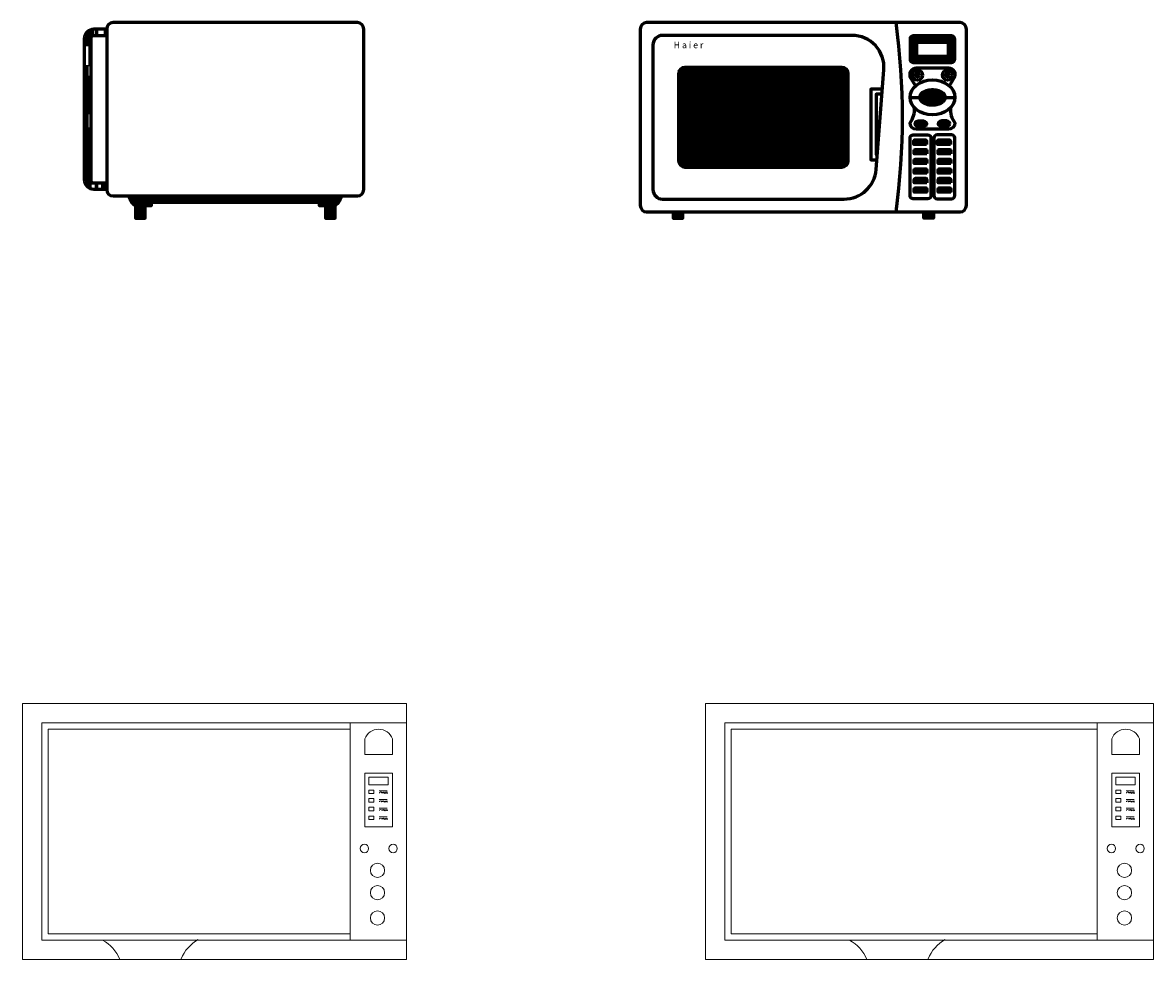
# Model space of a CAD drawing. Units: inches. Extents: x 536 to 9056, y 1197 to 10285.
# Drawn here: x 3238 to 3308, y 4439 to 4497 of the extents above; entities that cross this region are included whole.
import ezdxf
from ezdxf.enums import TextEntityAlignment as Align

# ---------------------------------------------------------------- set-up
doc = ezdxf.new("R2010")
doc.units = ezdxf.units.IN
doc.header["$LTSCALE"] = 0.05
doc.header["$MEASUREMENT"] = 0
doc.layers.add('Object', color=7, linetype='Continuous', lineweight=60)
doc.styles.add('SCRIPTC', font='scriptc')
pattern_1 = [(45, (-55483.88037537219, 3195.386646962799), (-3.093592167691145, 3.093592167691146), [])]

# ---------------------------------------------------------------- blocks, each defined once
blk = doc.blocks.new('A$C278D1E0A')
at = {"ltscale": 1000}
h = blk.add_hatch(dxfattribs=at)
h.set_pattern_fill('AR-RROOF', color=256, scale=15, angle=90, style=0)
h.set_pattern_definition([(90, (-52755.8231168272, 5086.802427813765), (-15, 33), [225, -30, 75, -15]), (90, (-52763.3231168272, 5106.752427813777), (-19.95, -15), [45, -4.95, 90, -11.25]), (90, (-52768.5731168272, 5094.302427813765), (-10.05, 78), [120, -21, 60, -15])])
h.paths.add_polyline_path([(9.999952185149596, 280.5000035265166, -0.4142135623731217), (14.9999521851496, 285.5000035265166), (34.9999521851787, 285.5000035265166), (34.9999521851787, 295.5000035265166), (14.9999521851496, 295.5000035265166, 0.4142135623730951), (-4.781485040439293e-05, 280.5000035265166), (-4.781485040439293e-05, 60.50000352651659, 0.414213562373085), (14.9999521851496, 45.50000352651659), (34.9999521851787, 45.50000352651659), (34.9999521851787, 55.50000352651659), (14.9999521851496, 55.50000352651659, -0.4142135623734946), (9.999952185149596, 60.50000352651659)])
h = blk.add_hatch(dxfattribs=at)
h.set_pattern_fill('ANSI31', color=256, scale=35, style=0)
h.set_pattern_definition([(45, (-57298.1307391239, 2486.16195509886), (-3.093592167691145, 3.093592167691146), [])])
h.paths.add_polyline_path([(366.9986145305229, 25.00000352651659), (366.9986145305229, 20.00000352651659), (376.9986145305229, 20.00000352651659), (391.9986145305229, 20.00000353536416, 0.2104873921247001), (401.9986145305229, 35.00000352651659), (70.00128983977629, 35.00000352651659, 0.252788431402247), (80.0012898565401, 20.00000352651659), (95.00128983977629, 20.00000352651659), (105.0012898397763, 20.00000352651659), (105.0012898397763, 25.00000352651659)])
h.paths.add_polyline_path([(95.00128983977629, 20.00000352651659), (80.00128983977629, 20.00000352651659), (80.00128983977629, 3.526516593410634e-06), (95.00128983977629, 3.526516593410634e-06)])
h.paths.add_polyline_path([(376.9986145305229, 3.526516593410634e-06), (391.998614530552, 3.526516593410634e-06), (391.9986145305229, 20.00000353536416), (376.9986145305229, 20.00000352651659)])
for p, q in [((95.00128983977629, 20.00000352651659), (80.00128983977629, 20.00000352651659)), ((376.9986145305229, 20.00000352651659), (391.9986145305229, 20.00000353536416))]:
    blk.add_line(p, q, dxfattribs=at)
blk.add_lwpolyline([(44.9999521851787, 35.00000352651659), (426.9999521851787, 35.00000352651659, 0.414213562373095), (436.9999521851787, 45.00000352651659), (436.9999521851787, 296.0000035265166, 0.414213562373095), (426.9999521851787, 306.0000035265166), (44.9999521851787, 306.0000035265166, 0.414213562373095), (34.9999521851787, 296.0000035265166), (34.9999521851787, 45.00000352651659, 0.4142135623730951)], format="xyb", close=True, dxfattribs=at)
for points in [[(34.9999521851787, 295.5000035265166), (14.9999521851496, 295.5000035265166, 0.414213562373095), (-4.781485040439293e-05, 280.5000035265166), (-4.781485040439293e-05, 60.50000352651659, 0.414213562373085), (14.9999521851496, 45.50000352651659), (34.9999521851787, 45.50000352651659)], [(34.9999521851787, 285.5000035265166), (14.9999521851496, 285.5000035265166, 0.4142135623731216), (9.999952185149596, 280.5000035265166), (9.999952185149596, 60.50000352651659, 0.4142135623730685), (14.9999521851496, 55.50000352651659), (34.9999521851787, 55.50000352651659)], [(70.00128983977629, 35.00000352651659, 0.252788431136478), (80.00128983977629, 20.00000353536416), (80.00128983977629, 3.526516593410634e-06), (95.00128983977629, 3.526516593410634e-06), (95.00128983977629, 20.00000352651659), (105.0012898397763, 20.00000352651659), (105.0012898397763, 25.00000352651659), (366.9986145305229, 25.00000352651659), (366.9986145305229, 20.00000352651659), (376.9986145305229, 20.00000352651659), (376.9986145305229, 20.00000352651659), (376.9986145305229, 3.526516593410634e-06), (391.9986145305229, 3.526516593410634e-06), (391.9986145305229, 20.00000353536416, 0.2104873921246229), (401.9986145305229, 35.00000352651659)]]:
    blk.add_lwpolyline(points, format="xyb", dxfattribs=at)
blk = doc.blocks.new('A$C6AF14E86')
at = {"ltscale": 1000}
h = blk.add_hatch(dxfattribs=at)
h.set_pattern_fill('ANSI31', color=256, scale=35, style=0)
h.set_pattern_definition(pattern_1)
h.paths.add_polyline_path([(426.9070579216714, 285.0659072178551, 0.4142135623730951), (421.9070579216714, 280.0659072178551), (421.9070579216714, 248.7811764699891, 0.4142135623730951), (426.9070579216714, 243.7811764699891), (486.9105144606801, 243.7811764699891, 0.414213562373175), (491.9105144606801, 248.7811764699891), (491.9105144606801, 280.0659072178551, 0.4142135623730152), (486.9105144606801, 285.0659072178551)])
h.paths.add_polyline_path([(481.9105144606801, 275.0659072178551), (481.9105144606801, 253.7811764699891), (431.9070579216423, 253.7811764699891), (431.9070579216714, 275.0659072178551)], flags=16)
h = blk.add_hatch(dxfattribs=at)
h.set_pattern_fill('ANSI31', color=256, scale=35, style=0)
h.set_pattern_definition(pattern_1)
h.paths.add_polyline_path([(69.9999950739948, 79.99997620689282), (315.2124594558627, 79.99997620689282, 0.4142135623731208), (325.2124594558627, 89.99997620689282), (325.2124594558918, 225.9999762068928, 0.4142135623731753), (315.2124594558918, 235.9999762068928), (69.99999507400935, 235.9999762068928, 0.414213562373098), (59.99999507400935, 225.9999762068928), (59.99999507400935, 89.99997620689282, 0.4142135623726688)])
h = blk.add_hatch(dxfattribs=at)
h.set_pattern_fill('AR-RROOF', color=256, scale=120, angle=45, style=0)
h.set_pattern_definition([(45, (-50941.57275307547, 5816.027119677705), (101.8233764908629, 271.5290039756342), [1800, -240, 600, -120]), (45, (-50871.14491766928, 5971.307768826273), (-197.7070560197587, 28.00142853498731), [360, -39.6, 720, -90]), (45, (-50971.2712378853, 5930.578418229927), (384.3832462530073, 498.0860166678041), [960, -168, 480, -120])])
h.paths.add_polyline_path([(315.2124594558627, 85.99997620689282, 0.4142135623731616), (319.2124594558627, 89.99997620689282), (319.2124594558918, 225.9999762068928, 0.4142135623734279), (315.2124594558918, 229.9999762068928), (69.99999507400935, 229.9999762068928, 0.4142135623730951), (65.99999507400935, 225.9999762068928), (65.99999507400935, 89.99997620689282, 0.4142135623730951), (69.99999507400935, 85.99997620689282)])
h = blk.add_hatch(dxfattribs=at)
h.set_pattern_fill('ANSI31', color=256, scale=20, style=0)
h.set_pattern_definition([(45, (-50941.57275307547, 5816.027119677705), (-1.767766952966369, 1.767766952966369), [])])
h.paths.add_polyline_path([(430.6166843245228, 223.9583329625038, 1), (436.3644224384698, 223.9583329625038, 1)])
h.paths.add_polyline_path([(483.2008880577996, 223.9583329625038, 1), (477.4531499438526, 223.9583329625038, 1)])
h = blk.add_hatch(dxfattribs=at)
h.set_pattern_fill('ANSI31', color=256, scale=35, style=0)
h.set_pattern_definition(pattern_1)
edge = h.paths.add_edge_path()
edge.add_spline(control_points=[(436.9070579216714, 189.0376028917544), (436.9070579216714, 188.5814746317938), (436.9553683303893, 188.1247998162598), (437.1661568427298, 187.167498591969), (437.329400880968, 186.6662256166474), (437.8117449131751, 185.6032150591509), (438.1316549019321, 185.0416210636049), (438.96659901573, 183.8779646667554), (439.4819996627702, 183.2764380974859), (440.7258112913769, 182.0773799636245), (441.454196348619, 181.4803350815509), (443.1158903166142, 180.3423801145564), (444.0490086622958, 179.8017621663621), (446.5082135335615, 178.6243386786682), (448.121128562263, 178.0401102119085), (451.5632395878856, 177.1772581265559), (453.3915437979522, 176.8988183778147), (457.1000195015586, 176.6918911455159), (458.9794682530701, 176.7634237271141), (462.6197140515505, 177.2453187458323), (464.3797438503607, 177.6556214143366), (467.6260242654316, 178.7491245857109), (469.1112730589011, 179.4319779584785), (471.6941525205111, 180.9547972551682), (472.7906458987636, 181.7935440866877), (474.5565951933168, 183.4833496405936), (475.2259382769771, 184.3317536470731), (476.1098251280855, 185.7803023090837), (476.3866536516653, 186.3973480189034), (476.7619018171172, 187.5545065773204), (476.8621098511867, 188.0951804335655), (476.9317485862193, 189.1540505134199), (476.901741759626, 189.6743710866886), (476.6968773596818, 190.7668148139219), (476.5206214027785, 191.3404767213524), (475.9600775035578, 192.5697329438281), (475.5741450411515, 193.2250351025887), (474.5350809576994, 194.5826683022915), (473.8813506326478, 195.2838796176966), (472.2884694968598, 196.6593698162487), (471.3495206887092, 197.3327703705017), (469.2131589402925, 198.5728755650944), (468.0161744163561, 199.1391485067888), (465.4244208262025, 200.0993137383357), (464.0300379678738, 200.4930506859109), (461.1249065068041, 201.0646179657797), (459.6144632306314, 201.2424075205363), (456.5689572584888, 201.3631021914935), (455.0341587240473, 201.3060024972237), (452.0336541197394, 200.9629340497795), (450.5682255432548, 200.6769822396182), (447.7942289778221, 199.9070323266369), (446.4860028028561, 199.4231155672624), (444.0991318841188, 198.3116224394344), (443.0209082620349, 197.6843099307898), (441.1402509067921, 196.3593480693398), (440.3381910004609, 195.6623340935785), (439.0168925028775, 194.2774931421172), (438.497549132946, 193.5907345085016), (437.7034743832264, 192.2864084019257), (437.427595537978, 191.6697418650165), (437.0539477976054, 190.5132258689282), (436.9543912678564, 189.9728066725093), (436.9114076700425, 189.3077605232847), (436.9070579216714, 189.1726810588461), (436.9070579216714, 189.0376028917544)], knot_values=[0, 0, 0, 0, 0.1700109829633167, 0.1700109829633167, 0.3400219659266335, 0.3400219659266335, 0.5100329488899502, 0.5100329488899502, 0.680043931853267, 0.680043931853267, 0.8500549148165837, 0.8500549148165837, 1.0200658977799, 1.0200658977799, 1.259707037986478, 1.259707037986478, 1.499348178193055, 1.499348178193055, 1.738989318399632, 1.738989318399632, 1.978630458606209, 1.978630458606209, 2.218271598812787, 2.218271598812787, 2.457912739019364, 2.457912739019364, 2.697553879225941, 2.697553879225941, 2.893958559624253, 2.893958559624253, 3.090363240022565, 3.090363240022565, 3.286767920420878, 3.286767920420878, 3.48317260081919, 3.48317260081919, 3.679577281217502, 3.679577281217502, 3.875981961615814, 3.875981961615814, 4.072386642014126, 4.072386642014126, 4.268791322412438, 4.268791322412438, 4.46519600281075, 4.46519600281075, 4.661600683209063, 4.661600683209063, 4.858005363607375, 4.858005363607375, 5.054410044005687, 5.054410044005687, 5.250814724403999, 5.250814724403999, 5.447219404802311, 5.447219404802311, 5.643624085200623, 5.643624085200623, 5.840028765598936, 5.840028765598936, 6.036433445997248, 6.036433445997248, 6.23283812639556, 6.23283812639556, 6.283185307179586, 6.283185307179586, 6.283185307179586, 6.283185307179586], degree=3, periodic=0)
h = blk.add_hatch(dxfattribs=at)
h.set_pattern_fill('ANSI31', color=256, scale=35, style=0)
h.set_pattern_definition(pattern_1)
edge = h.paths.add_edge_path()
edge.add_ellipse((438.6951450665438, 147.7649594574777), major_axis=(-9.267390191205777, 0), ratio=0.5212228100006585, start_angle=0, end_angle=360)
h = blk.add_hatch(dxfattribs=at)
h.set_pattern_fill('ANSI31', color=256, scale=35, style=0)
h.set_pattern_definition(pattern_1)
edge = h.paths.add_edge_path()
edge.add_ellipse((475.1224273158077, 147.7649594574777), major_axis=(9.267390191205777, 0), ratio=0.5212228100006585, start_angle=0, end_angle=360, ccw=False)
h = blk.add_hatch(dxfattribs=at)
h.set_pattern_fill('ANSI31', color=256, scale=35, style=0)
h.set_pattern_definition(pattern_1)
edge = h.paths.add_edge_path()
edge.add_line((447.5468001085756, 115.6187427730201), (427.5441102037221, 115.6187427730201))
edge.add_line((427.5441102037221, 115.6187427730201), (427.5441102037221, 120.5114026709361))
edge.add_arc((429.5441102037221, 120.5114026709361), 2, 90, 180, ccw=False)
edge.add_line((429.5441102037221, 122.5114026709361), (445.5468001085756, 122.5114026709361))
edge.add_arc((445.5468001085756, 120.5114026709361), 2, 0, 90, ccw=False)
edge.add_line((447.5468001085756, 120.5114026709361), (447.5468001085756, 115.6187427730201))
edge = h.paths.add_edge_path()
edge.add_line((448.3070555511877, 100.6187427730201), (428.3043656463633, 100.6187427730201))
edge.add_line((428.3043656463633, 100.6187427730201), (428.3043656463633, 105.5114026709361))
edge.add_arc((430.3043656463633, 105.5114026709361), 2, 90, 180, ccw=False)
edge.add_line((430.3043656463633, 107.5114026709361), (446.3070555511877, 107.5114026709361))
edge.add_arc((446.3070555511877, 105.5114026709361), 2, 0, 90, ccw=False)
edge.add_line((448.3070555511877, 105.5114026709361), (448.3070555511877, 100.6187427730201))
edge = h.paths.add_edge_path()
edge.add_line((448.3070555511877, 85.61874277302013), (428.3043656463633, 85.61874277302013))
edge.add_line((428.3043656463633, 85.61874277302013), (428.3043656463633, 90.51140267093615))
edge.add_arc((430.3043656463633, 90.51140267093615), 2, 90, 180, ccw=False)
edge.add_line((430.3043656463633, 92.51140267093615), (446.3070555511877, 92.51140267093615))
edge.add_arc((446.3070555511877, 90.51140267093615), 2, 0, 90, ccw=False)
edge.add_line((448.3070555511877, 90.51140267093615), (448.3070555511877, 85.61874277302013))
edge = h.paths.add_edge_path()
edge.add_line((448.3070555511877, 70.61874277302013), (428.3043656463633, 70.61874277302013))
edge.add_line((428.3043656463633, 70.61874277302013), (428.3043656463633, 75.51140267093615))
edge.add_arc((430.3043656463633, 75.51140267093615), 2, 90, 180, ccw=False)
edge.add_line((430.3043656463633, 77.51140267093615), (446.3070555511877, 77.51140267093615))
edge.add_arc((446.3070555511877, 75.51140267093615), 2, 0, 90, ccw=False)
edge.add_line((448.3070555511877, 75.51140267093615), (448.3070555511877, 70.61874277302013))
edge = h.paths.add_edge_path()
edge.add_line((448.3070555511877, 55.61874277302013), (428.3043656463633, 55.61874277302013))
edge.add_line((428.3043656463633, 55.61874277302013), (428.3043656463633, 60.51140267093615))
edge.add_arc((430.3043656463633, 60.51140267093615), 2, 90, 180, ccw=False)
edge.add_line((430.3043656463633, 62.51140267093615), (446.3070555511877, 62.51140267093615))
edge.add_arc((446.3070555511877, 60.51140267093615), 2, 0, 90, ccw=False)
edge.add_line((448.3070555511877, 60.51140267093615), (448.3070555511877, 55.61874277302013))
edge = h.paths.add_edge_path()
edge.add_line((448.3070555511877, 40.61874277302013), (428.3043656463633, 40.61874277302013))
edge.add_line((428.3043656463633, 40.61874277302013), (428.3043656463633, 45.51140267093615))
edge.add_arc((430.3043656463633, 45.51140267093615), 2, 90, 180, ccw=False)
edge.add_line((430.3043656463633, 47.51140267093615), (446.3070555511877, 47.51140267093615))
edge.add_arc((446.3070555511877, 45.51140267093615), 2, 0, 90, ccw=False)
edge.add_line((448.3070555511877, 45.51140267093615), (448.3070555511877, 40.61874277302013))
h = blk.add_hatch(dxfattribs=at)
h.set_pattern_fill('ANSI31', color=256, scale=35, style=0)
h.set_pattern_definition(pattern_1)
edge = h.paths.add_edge_path()
edge.add_line((484.8734621786352, 115.6187427730201), (464.8707722737818, 115.6187427730201))
edge.add_line((464.8707722737818, 115.6187427730201), (464.8707722737818, 120.5114026709361))
edge.add_arc((466.8707722737818, 120.5114026709361), 2, 90, 180, ccw=False)
edge.add_line((466.8707722737818, 122.5114026709361), (482.8734621786352, 122.5114026709361))
edge.add_arc((482.8734621786352, 120.5114026709361), 2, 0, 90, ccw=False)
edge.add_line((484.8734621786352, 120.5114026709361), (484.8734621786352, 115.6187427730201))
edge = h.paths.add_edge_path()
edge.add_line((485.6337176212473, 100.6187427730201), (465.631027716423, 100.6187427730201))
edge.add_line((465.631027716423, 100.6187427730201), (465.631027716423, 105.5114026709361))
edge.add_arc((467.631027716423, 105.5114026709361), 2, 90, 180, ccw=False)
edge.add_line((467.631027716423, 107.5114026709361), (483.6337176212473, 107.5114026709361))
edge.add_arc((483.6337176212473, 105.5114026709361), 2, 0, 90, ccw=False)
edge.add_line((485.6337176212473, 105.5114026709361), (485.6337176212473, 100.6187427730201))
edge = h.paths.add_edge_path()
edge.add_line((485.6337176212473, 85.61874277302013), (465.631027716423, 85.61874277302013))
edge.add_line((465.631027716423, 85.61874277302013), (465.631027716423, 90.51140267093615))
edge.add_arc((467.631027716423, 90.51140267093615), 2, 90, 180, ccw=False)
edge.add_line((467.631027716423, 92.51140267093615), (483.6337176212473, 92.51140267093615))
edge.add_arc((483.6337176212473, 90.51140267093615), 2, 0, 90, ccw=False)
edge.add_line((485.6337176212473, 90.51140267093615), (485.6337176212473, 85.61874277302013))
edge = h.paths.add_edge_path()
edge.add_line((485.6337176212473, 70.61874277302013), (465.631027716423, 70.61874277302013))
edge.add_line((465.631027716423, 70.61874277302013), (465.631027716423, 75.51140267093615))
edge.add_arc((467.631027716423, 75.51140267093615), 2, 90, 180, ccw=False)
edge.add_line((467.631027716423, 77.51140267093615), (483.6337176212473, 77.51140267093615))
edge.add_arc((483.6337176212473, 75.51140267093615), 2, 0, 90, ccw=False)
edge.add_line((485.6337176212473, 75.51140267093615), (485.6337176212473, 70.61874277302013))
edge = h.paths.add_edge_path()
edge.add_line((485.6337176212473, 55.61874277302013), (465.631027716423, 55.61874277302013))
edge.add_line((465.631027716423, 55.61874277302013), (465.631027716423, 60.51140267093615))
edge.add_arc((467.631027716423, 60.51140267093615), 2, 90, 180, ccw=False)
edge.add_line((467.631027716423, 62.51140267093615), (483.6337176212473, 62.51140267093615))
edge.add_arc((483.6337176212473, 60.51140267093615), 2, 0, 90, ccw=False)
edge.add_line((485.6337176212473, 60.51140267093615), (485.6337176212473, 55.61874277302013))
edge = h.paths.add_edge_path()
edge.add_line((485.6337176212473, 40.61874277302013), (465.631027716423, 40.61874277302013))
edge.add_line((465.631027716423, 40.61874277302013), (465.631027716423, 45.51140267093615))
edge.add_arc((467.631027716423, 45.51140267093615), 2, 90, 180, ccw=False)
edge.add_line((467.631027716423, 47.51140267093615), (483.6337176212473, 47.51140267093615))
edge.add_arc((483.6337176212473, 45.51140267093615), 2, 0, 90, ccw=False)
edge.add_line((485.6337176212473, 45.51140267093615), (485.6337176212473, 40.61874277302013))
h = blk.add_hatch(dxfattribs=at)
h.set_pattern_fill('ANSI31', color=256, scale=35, style=0)
h.set_pattern_definition(pattern_1)
h.paths.add_polyline_path([(458.5411433347981, -2.379310717515182e-05), (458.5411433347981, 9.999976206892825), (443.5411433347981, 9.999976206892825), (443.5411433347981, -2.379310717515182e-05)])
h.paths.add_polyline_path([(66.45884681316238, 9.999976206892825), (51.45884681316238, 9.999976206892825), (51.45884681319149, -2.379310717515182e-05), (66.45884681316238, -2.379310717515182e-05)])
for p, q in [((499.9999950739802, 305.9999762068928), (9.999995073980244, 305.9999762068928)), ((-4.926019755657762e-06, 295.9999762068928), (-4.926019755657762e-06, 19.99997620689282)), ((331.1538536880762, 285.9999762068928), (34.99999507400935, 285.9999762068928)), ((509.9999950739802, 19.99997620689282), (509.9999950739802, 295.9999762068928)), ((19.99999507400935, 270.9999762068928), (19.99999507398024, 44.99997620689282)), ((368.8144607555078, 76.10559284224473), (381.0019607555369, 232.1055928422447)), ((421.9070579216714, 189.0376028917544), (436.9070579216423, 189.0376028917544)), ((476.9108093086761, 189.0376028917544), (491.9105144606801, 189.0376028917544)), ((34.99999507398024, 29.99997620689282), (318.9663536880471, 29.99997620689282)), ((9.999995073980244, 9.999976206892825), (499.9999950739802, 9.999976206892825))]:
    blk.add_line(p, q, dxfattribs=at)
for points in [[(426.9070579216714, 243.7811764699891), (486.9105144606801, 243.7811764699891, 0.414213562373095), (491.9105144606801, 248.7811764699891), (491.9105144606801, 280.0659072178551, 0.414213562373095), (486.9105144606801, 285.0659072178551), (426.9070579216714, 285.0659072178551, 0.414213562373095), (421.9070579216714, 280.0659072178551), (421.9070579216714, 248.7811764699891, 0.414213562373095)], [(69.99999507400935, 79.99997620689282), (315.2124594558627, 79.99997620689282, 0.4142135623730677), (325.2124594558627, 89.99997620689282), (325.2124594558918, 225.9999762068928, 0.4142135623731221), (315.2124594558918, 235.9999762068928), (69.99999507400935, 235.9999762068928, 0.414213562373098), (59.99999507400935, 225.9999762068928), (59.99999507400935, 89.99997620689282, 0.414213562373095)], [(69.99999507400935, 85.99997620689282), (315.2124594558627, 85.99997620689282, 0.4142135623730284), (319.2124594558627, 89.99997620689282), (319.2124594558918, 225.9999762068928, 0.4142135623736944), (315.2124594558918, 229.9999762068928), (69.99999507400935, 229.9999762068928, 0.4142135623730951), (65.99999507400935, 225.9999762068928), (65.99999507400935, 89.99997620689282, 0.4142135623730951)], [(421.9070579216423, 35.62009594841402), (421.9070579216714, 125.6199470216397, -0.4142135623730442), (426.9070579216714, 130.6199470216397), (449.5838523906205, 130.6199470216397, -0.4142135623731676), (454.5838523906205, 125.6199470216252), (454.5838523905913, 35.62009594841402, -0.4142135623730225), (449.5838523905913, 30.62009594841402), (426.9070579216423, 30.62009594841402, -0.4142135623731305)], [(491.9105144607092, 35.62009594841402), (491.9105144606801, 125.6199470216397, 0.4142135623730442), (486.9105144606801, 130.6199470216397), (464.233719991731, 130.6199470216397, 0.4142135623731676), (459.233719991731, 125.6199470216252), (459.2337199917602, 35.62009594841402, 0.4142135623730225), (464.2337199917602, 30.62009594841402), (486.9105144607092, 30.62009594841402, 0.4142135623731305)], [(447.5468001085756, 115.6187427730201), (427.5441102037221, 115.6187427730201), (427.5441102037221, 120.5114026709361, -0.414213562373095), (429.5441102037221, 122.5114026709361), (445.5468001085756, 122.5114026709361, -0.414213562373095), (447.5468001085756, 120.5114026709361)], [(448.3070555511877, 100.6187427730201), (428.3043656463633, 100.6187427730201), (428.3043656463633, 105.5114026709361, -0.414213562373095), (430.3043656463633, 107.5114026709361), (446.3070555511877, 107.5114026709361, -0.414213562373095), (448.3070555511877, 105.5114026709361)], [(484.8734621786352, 115.6187427730201), (464.8707722737818, 115.6187427730201), (464.8707722737818, 120.5114026709361, -0.414213562373095), (466.8707722737818, 122.5114026709361), (482.8734621786352, 122.5114026709361, -0.414213562373095), (484.8734621786352, 120.5114026709361)], [(485.6337176212473, 100.6187427730201), (465.631027716423, 100.6187427730201), (465.631027716423, 105.5114026709361, -0.414213562373095), (467.631027716423, 107.5114026709361), (483.6337176212473, 107.5114026709361, -0.414213562373095), (485.6337176212473, 105.5114026709361)], [(448.3070555511877, 85.61874277302013), (428.3043656463633, 85.61874277302013), (428.3043656463633, 90.51140267093615, -0.414213562373095), (430.3043656463633, 92.51140267093615), (446.3070555511877, 92.51140267093615, -0.414213562373095), (448.3070555511877, 90.51140267093615)], [(485.6337176212473, 85.61874277302013), (465.631027716423, 85.61874277302013), (465.631027716423, 90.51140267093615, -0.414213562373095), (467.631027716423, 92.51140267093615), (483.6337176212473, 92.51140267093615, -0.414213562373095), (485.6337176212473, 90.51140267093615)], [(448.3070555511877, 70.61874277302013), (428.3043656463633, 70.61874277302013), (428.3043656463633, 75.51140267093615, -0.414213562373095), (430.3043656463633, 77.51140267093615), (446.3070555511877, 77.51140267093615, -0.414213562373095), (448.3070555511877, 75.51140267093615)], [(485.6337176212473, 70.61874277302013), (465.631027716423, 70.61874277302013), (465.631027716423, 75.51140267093615, -0.414213562373095), (467.631027716423, 77.51140267093615), (483.6337176212473, 77.51140267093615, -0.414213562373095), (485.6337176212473, 75.51140267093615)], [(448.3070555511877, 55.61874277302013), (428.3043656463633, 55.61874277302013), (428.3043656463633, 60.51140267093615, -0.414213562373095), (430.3043656463633, 62.51140267093615), (446.3070555511877, 62.51140267093615, -0.414213562373095), (448.3070555511877, 60.51140267093615)], [(485.6337176212473, 55.61874277302013), (465.631027716423, 55.61874277302013), (465.631027716423, 60.51140267093615, -0.414213562373095), (467.631027716423, 62.51140267093615), (483.6337176212473, 62.51140267093615, -0.414213562373095), (485.6337176212473, 60.51140267093615)], [(448.3070555511877, 40.61874277302013), (428.3043656463633, 40.61874277302013), (428.3043656463633, 45.51140267093615, -0.414213562373095), (430.3043656463633, 47.51140267093615), (446.3070555511877, 47.51140267093615, -0.414213562373095), (448.3070555511877, 45.51140267093615)], [(485.6337176212473, 40.61874277302013), (465.631027716423, 40.61874277302013), (465.631027716423, 45.51140267093615, -0.414213562373095), (467.631027716423, 47.51140267093615), (483.6337176212473, 47.51140267093615, -0.414213562373095), (485.6337176212473, 45.51140267093615)]]:
    blk.add_lwpolyline(points, format="xyb", close=True, dxfattribs=at)
blk.add_lwpolyline([(431.9070579216423, 253.7811764699891), (481.9105144606801, 253.7811764699891), (481.9105144606801, 275.0659072178551), (431.9070579216714, 275.0659072178551)], close=True, dxfattribs=at)
for points in [[(483.3699202604839, 206.9000840293029), (491.0272624693243, 219.5096715241689, 0.5847554878593071), (482.4798447923749, 234.7002062804404), (431.3377275899475, 234.7002062804404, 0.5847554878593072), (422.7903099130272, 219.5096715241689), (430.4476521218676, 206.9000840293029)], [(485.2118743093524, 172.9828712854232, 0.1847597492551385), (491.9105144606801, 149.1956755209267, -0.414213562373095), (481.9105144606801, 139.1956755209267), (431.9070579216423, 139.1956755209267, -0.414213562373095), (421.9070579216423, 149.1956755209267, 0.1847597492551385), (428.60569807297, 172.9828712854232)]]:
    blk.add_lwpolyline(points, format="xyb", dxfattribs=at)
for points in [[(378.6473972322492, 201.9671797443898), (360.6781770507878, 201.9671797443898), (360.6781770507878, 91.56093571266865), (370.0219094172717, 91.56093571266865)], [(378.0223972322492, 193.9671797443898), (368.6781770508169, 193.9671797443898), (368.6781770507878, 99.56093571266865), (370.6469094172717, 99.56093571266865)], [(51.45884681316238, 9.999976206892825), (51.45884681319149, -2.379310717515182e-05), (66.45884681316238, -2.379310717515182e-05), (66.45884681316238, 9.999976206892825)], [(458.5411433347981, 9.999976206892825), (458.5411433347981, -2.379310717515182e-05), (443.5411433347981, -2.379310717515182e-05), (443.5411433347981, 9.999976206892825)]]:
    blk.add_lwpolyline(points, dxfattribs=at)
for centre, radius in [((433.4905533815108, 223.9583329625038), 7.87386905697349), ((480.3270190008407, 223.9583329625038), 7.87386905697349), ((433.4905533815108, 223.9583329625038), 2.87386905697349), ((480.3270190008407, 223.9583329625038), 2.87386905697349)]:
    blk.add_circle(centre, radius, dxfattribs=at)
for centre, radius, start, end in [((9.999995073980244, 295.9999762068928), 10, 90, 180), ((-690.2000049260023, 157.9999762068928), 1100.199999999997, 352.269077659997, 7.730922340002937), ((499.9999950739802, 295.9999762068928), 10, 0, 90), ((34.99999507400935, 270.9999762068928), 15.00000000000045, 90, 180), ((331.1538536880762, 235.9999762068928), 49.99999999999918, 355.5328409382422, 90), ((318.9663536880471, 79.99997620689282), 49.99999999999955, 270, 355.5328409382422), ((34.99999507398024, 44.99997620689282), 15, 180, 270), ((9.999995073980244, 19.99997620689282), 10, 180, 270), ((499.9999950739802, 19.99997620689282), 10, 270, 0)]:
    blk.add_arc(centre, radius, start, end, dxfattribs=at)
for centre, major_axis, ratio in [((456.9087861911757, 189.0376028917544), (-35.00172826951166, 0), 0.7796350381107652), ((438.6951450665438, 147.7649594574777), (-9.267390191205777, 0), 0.5212228100006585)]:
    blk.add_ellipse(centre, major_axis=major_axis, ratio=ratio, dxfattribs=at)
at = {"ltscale": 1000, "extrusion": (0, 0, -1)}
blk.add_ellipse((475.1224273158077, 147.7649594574777), major_axis=(9.267390191205777, 0), ratio=0.5212228100006585, dxfattribs=at)
at = {"ltscale": 1000}
blk.add_open_spline([(436.9070579216714, 189.0376028917544), (436.9070579216714, 188.5814746317938), (436.9553683303893, 188.1247998162598), (437.1661568427298, 187.167498591969), (437.329400880968, 186.6662256166474), (437.8117449131751, 185.6032150591509), (438.1316549019321, 185.0416210636049), (438.96659901573, 183.8779646667554), (439.4819996627702, 183.2764380974859), (440.7258112913769, 182.0773799636245), (441.454196348619, 181.4803350815509), (443.1158903166142, 180.3423801145564), (444.0490086622958, 179.8017621663621), (446.5082135335615, 178.6243386786682), (448.121128562263, 178.0401102119085), (451.5632395878856, 177.1772581265559), (453.3915437979522, 176.8988183778147), (457.1000195015586, 176.6918911455159), (458.9794682530701, 176.7634237271141), (462.6197140515505, 177.2453187458323), (464.3797438503607, 177.6556214143366), (467.6260242654316, 178.7491245857109), (469.1112730589011, 179.4319779584785), (471.6941525205111, 180.9547972551682), (472.7906458987636, 181.7935440866877), (474.5565951933168, 183.4833496405936), (475.2259382769771, 184.3317536470731), (476.1098251280855, 185.7803023090837), (476.3866536516653, 186.3973480189034), (476.7619018171172, 187.5545065773204), (476.8621098511867, 188.0951804335655), (476.9317485862193, 189.1540505134199), (476.901741759626, 189.6743710866886), (476.6968773596818, 190.7668148139219), (476.5206214027785, 191.3404767213524), (475.9600775035578, 192.5697329438281), (475.5741450411515, 193.2250351025887), (474.5350809576994, 194.5826683022915), (473.8813506326478, 195.2838796176966), (472.2884694968598, 196.6593698162487), (471.3495206887092, 197.3327703705017), (469.2131589402925, 198.5728755650944), (468.0161744163561, 199.1391485067888), (465.4244208262025, 200.0993137383357), (464.0300379678738, 200.4930506859109), (461.1249065068041, 201.0646179657797), (459.6144632306314, 201.2424075205363), (456.5689572584888, 201.3631021914935), (455.0341587240473, 201.3060024972237), (452.0336541197394, 200.9629340497795), (450.5682255432548, 200.6769822396182), (447.7942289778221, 199.9070323266369), (446.4860028028561, 199.4231155672624), (444.0991318841188, 198.3116224394344), (443.0209082620349, 197.6843099307898), (441.1402509067921, 196.3593480693398), (440.3381910004609, 195.6623340935785), (439.0168925028775, 194.2774931421172), (438.497549132946, 193.5907345085016), (437.7034743832264, 192.2864084019257), (437.427595537978, 191.6697418650165), (437.0539477976054, 190.5132258689282), (436.9543912678564, 189.9728066725093), (436.9114076700425, 189.3077605232847), (436.9070579216714, 189.1726810588461), (436.9070579216714, 189.0376028917544)], degree=3, knots=[0, 0, 0, 0, 0.1700109829633167, 0.1700109829633167, 0.3400219659266335, 0.3400219659266335, 0.5100329488899502, 0.5100329488899502, 0.680043931853267, 0.680043931853267, 0.8500549148165837, 0.8500549148165837, 1.0200658977799, 1.0200658977799, 1.259707037986478, 1.259707037986478, 1.499348178193055, 1.499348178193055, 1.738989318399632, 1.738989318399632, 1.978630458606209, 1.978630458606209, 2.218271598812787, 2.218271598812787, 2.457912739019364, 2.457912739019364, 2.697553879225941, 2.697553879225941, 2.893958559624253, 2.893958559624253, 3.090363240022565, 3.090363240022565, 3.286767920420878, 3.286767920420878, 3.48317260081919, 3.48317260081919, 3.679577281217502, 3.679577281217502, 3.875981961615814, 3.875981961615814, 4.072386642014126, 4.072386642014126, 4.268791322412438, 4.268791322412438, 4.46519600281075, 4.46519600281075, 4.661600683209063, 4.661600683209063, 4.858005363607375, 4.858005363607375, 5.054410044005687, 5.054410044005687, 5.250814724403999, 5.250814724403999, 5.447219404802311, 5.447219404802311, 5.643624085200623, 5.643624085200623, 5.840028765598936, 5.840028765598936, 6.036433445997248, 6.036433445997248, 6.23283812639556, 6.23283812639556, 6.283185307179586, 6.283185307179586, 6.283185307179586, 6.283185307179586], dxfattribs=at)
at = {"ltscale": 1000, "style": 'SCRIPTC'}
blk.add_text('H a i e r ', height=10, dxfattribs=at).set_placement((77.11050419949606, 265.9672937706364), align=Align.CENTER)
blk = doc.blocks.new('A$C70747855')
at = {"lineweight": 5}
for p, q in [((599.9999540763565, 399.9999563385891), (3.407617987249978e-05, 399.9999563386036)), ((3.407617987249978e-05, 399.9999563386036), (3.407621989026666e-05, -3.661397386167664e-06)), ((599.9999540763565, -3.661433765955735e-06), (599.9999540763565, 399.9999563385891)), ((30.00003407629265, 369.9999563385672), (599.9999540763529, 369.9999563385963)), ((599.9999540763529, 369.9999563385963), (30.00003407629265, 369.9999563385672)), ((30.00003407629265, 369.9999563385672), (30.00003407624899, 29.99999633852985)), ((30.00003407624899, 29.99999633852985), (30.00003407629265, 369.9999563385672)), ((40.00003407624899, 39.99999633860989), (40.00003407624899, 359.99995633864)), ((40.00003407624899, 359.99995633864), (511.9599415281264, 359.9999563386327)), ((511.9599415282064, 369.9999563385818), (511.9599415281264, 29.99999633855168)), ((599.9999540763529, 369.9999563385963), (599.9999540763565, 29.99999633853713)), ((535.0878240040838, 344.7064602416167), (535.0878240040038, 320.1862990513791)), ((578.0575343656819, 320.1862990513791), (578.057534365762, 344.7064602416749)), ((535.0878240040038, 320.1862990513791), (578.0575343656819, 320.1862990513791)), ((535.0878240040038, 290.9938059805818), (535.0878240040402, 207.3538236402192)), ((535.0878240040038, 290.9938059805818), (578.057534365762, 290.9938059805891)), ((578.057534365762, 290.9938059805891), (578.057534365762, 207.3538236402555)), ((578.057534365762, 290.9938059805891), (578.057534365762, 207.3538236402555)), ((557.5589924888409, 263.6337110079357), (570.1614890715864, 263.6337110079576)), ((557.5589924888809, 249.8740385425508), (570.1614890715464, 249.8740385425726)), ((557.5589924888809, 236.5074682907607), (570.1614890715864, 236.507468290717)), ((557.5589924888809, 222.9443231279392), (570.1614890716301, 222.9443231279683)), ((578.057534365762, 207.3538236402555), (535.0878240040402, 207.3538236402192)), ((511.9599415281264, 39.99999633860989), (40.00003407624899, 39.99999633860989)), ((599.9999540763565, 29.99999633853713), (30.00003407624899, 29.99999633852985)), ((30.00003407624899, 29.99999633852985), (599.9999540763565, 29.99999633853713)), ((3.407621989026666e-05, -3.661397386167664e-06), (599.9999540763565, -3.661433765955735e-06)), ((3.407621989026666e-05, -3.661397386167664e-06), (199.9999940761991, -3.661411938082892e-06))]:
    blk.add_line(p, q, dxfattribs=at)
for points in [[(541.0557514137145, 284.9628267743055), (571.6658839123702, 284.9628267743346), (571.6658839122902, 272.8965836095476), (541.0557514137181, 272.8965836095258)], [(541.4585059034689, 264.8524373691425), (549.1110390280701, 264.8524373691425), (549.1110390280701, 259.2215588050849), (541.4585059034689, 259.2215588050849)], [(541.4585059034689, 251.5795603662145), (549.1110390280701, 251.5795603661199), (549.1110390281538, 245.948681802055), (541.4585059034689, 245.948681802055)], [(541.4585059034725, 237.9044879532839), (549.1110390281538, 237.9044879532548), (549.1110390281538, 232.273609389139), (541.4585059034653, 232.273609389139)], [(541.4585059034689, 224.229415540397), (549.1110390280737, 224.229415540397), (549.1110390281501, 218.5985369762157), (541.4585059034689, 218.5985369762666)]]:
    blk.add_lwpolyline(points, close=True, dxfattribs=at)
for centre, radius in [((534.3504628245792, 173.4482935428414), 6.584712020321601), ((579.1887482903039, 173.4482935428414), 6.584712020321601), ((554.7915389947666, 139.2075529954773), 11.1941056512478), ((554.791538994883, 104.308388854387), 11.1941056512478), ((554.791538994883, 64.79987869067827), 11.1941056512478)]:
    blk.add_circle(centre, radius, dxfattribs=at)
for centre, radius, start, end in [((556.5726791848501, 337.2403652456151), 22.74514402317612, 19.16259590930671, 160.8374040906933), ((95.77153904422448, -24.01839335664863), 61.35227323119889, 23.04682548570365, 61.69823217237228), ((304.5658580412928, -22.50409162767482), 61.35227323119889, 119.1328400359564, 157.7842467054112)]:
    blk.add_arc(centre, radius, start, end, dxfattribs=at)
at = {"lineweight": 5, "start_tangent": (-0.9941882257414568, 0.1076558024309614), "end_tangent": (0.8946762425053427, -0.4467151453628152)}
for points in [[(557.8854886997433, 260.011619509055), (559.853862251679, 261.7806984907465), (561.6254083393942, 260.0116195090623), (563.5937818913735, 261.584171188234), (565.3653279787613, 259.6184696871451), (566.7432191377447, 261.7806984907102), (568.1211102964007, 259.6184696871451), (569.6958289198556, 261.7806984907174), (570.6800651499871, 259.6184696871233)], [(557.8854886997797, 246.2519470436482), (559.8538622517226, 248.021026025398), (561.6254083394379, 246.2519470436846), (563.5937818913735, 247.8244987227981), (565.365327978805, 245.8587972217747), (566.7432191376647, 248.0210260253834), (568.1211102964844, 245.858797221782), (569.6958289197719, 248.0210260253834), (570.6800651499434, 245.8587972218038)], [(557.8854886996596, 232.8853767918145), (559.8538622517226, 234.6544557735424), (561.6254083394379, 232.8853767918654), (563.5937818913735, 234.4579284709353), (565.365327978845, 232.4922269699337), (566.7432191377447, 234.6544557735351), (568.1211102964844, 232.4922269699628), (569.6958289198556, 234.6544557735351), (570.6800651499434, 232.4922269699482)], [(557.8854886996596, 219.3222316289857), (559.853862251679, 221.09131061075), (561.6254083393942, 219.3222316289712), (563.5937818914172, 220.8947833081502), (565.365327978805, 218.9290818071631), (566.7432191377447, 221.0913106107209), (568.1211102964844, 218.9290818071195), (569.6958289198556, 221.0913106107137), (570.6800651499871, 218.9290818071486)]]:
    blk.add_spline(points, degree=3, dxfattribs=at)
blk = doc.blocks.new('A$C14B44C82')
at = {"lineweight": 5}
for p, q in [((699.9999467981979, 399.9999664163288), (2.679810131667182e-05, 399.9999664163215)), ((2.679810131667182e-05, 399.9999664163215), (2.679810131667182e-05, 6.416327778424602e-06)), ((699.9999467981979, 6.416327778424602e-06), (699.9999467981979, 399.9999664163288)), ((699.9999467981615, 369.9999664163361), (30.00002679805038, 369.9999664163652)), ((30.00002679805038, 369.9999664163652), (30.00002679804675, 30.00000641633505)), ((30.00002679805038, 369.9999664163652), (699.9999467981615, 369.9999664163361)), ((30.00002679804675, 30.00000641633505), (30.00002679805038, 369.9999664163652)), ((40.00002679808676, 359.9999664163579), (611.9599342501751, 359.9999664163288)), ((40.00002679812678, 40.0000064162914), (40.00002679808676, 359.9999664163579)), ((611.9599342502188, 369.9999664163361), (611.9599342502152, 30.00000641637143)), ((699.9999467981615, 369.9999664163361), (699.9999467981979, 30.00000641635688)), ((635.0878167258852, 344.7064703194001), (635.0878167258852, 320.1863091290606)), ((678.0575270878544, 320.1863091290752), (678.057527087898, 344.7064703194001)), ((635.0878167258852, 320.1863091290606), (678.0575270878544, 320.1863091290752)), ((635.0878167259289, 290.9938160583142), (678.0575270878544, 290.9938160583433)), ((635.0878167259289, 290.9938160583142), (635.0878167258852, 207.3538337180025)), ((678.0575270878544, 290.9938160583433), (678.0575270878544, 207.3538337179589)), ((678.0575270878544, 290.9938160583433), (678.0575270878544, 207.3538337179589)), ((657.5589852106859, 263.6337210856827), (670.1614817937589, 263.6337210857482)), ((657.5589852107223, 249.8740486203415), (670.1614817936788, 249.8740486203487)), ((657.558985210726, 236.507478368464), (670.1614817937188, 236.507478368464)), ((657.5589852106423, 222.9443332056426), (670.1614817937188, 222.9443332056499)), ((678.0575270878544, 207.3538337179589), (635.0878167258852, 207.3538337180025)), ((611.9599342502152, 40.0000064162914), (40.00002679812678, 40.0000064162914)), ((30.00002679804675, 30.00000641633505), (699.9999467981979, 30.00000641635688)), ((699.9999467981979, 30.00000641635688), (30.00002679804675, 30.00000641633505)), ((2.679810131667182e-05, 6.416327778424602e-06), (299.9999867982478, 6.416327778424602e-06)), ((2.679810131667182e-05, 6.416327778424602e-06), (699.9999467981979, 6.416327778424602e-06))]:
    blk.add_line(p, q, dxfattribs=at)
for points in [[(641.0557441354795, 284.9628368521107), (671.6658766343826, 284.9628368520962), (671.6658766343826, 272.8965936873019), (641.0557441354758, 272.8965936873383)], [(641.4584986255577, 264.8524474469041), (649.1110317502462, 264.8524474469041), (649.1110317503262, 259.2215688828173), (641.4584986255577, 259.2215688828537)], [(641.4584986254777, 251.579570443947), (649.1110317503262, 251.5795704438815), (649.1110317503262, 245.9486918797365), (641.4584986255577, 245.9486918797948)], [(641.4584986255613, 237.9044980310528), (649.1110317502462, 237.9044980310164), (649.1110317502425, 232.2736194669005), (641.4584986255613, 232.2736194669224)], [(641.4584986254777, 224.2294256181221), (649.1110317503262, 224.2294256180567), (649.1110317501589, 218.5985470540281), (641.4584986255613, 218.5985470539699)]]:
    blk.add_lwpolyline(points, close=True, dxfattribs=at)
for centre, radius in [((634.3504555466716, 173.4483036205738), 6.584712020321601), ((679.1887410124546, 173.4483036206684), 6.584712020321601), ((654.7915317166298, 139.2075630731879), 11.1941056512478), ((654.7915317167426, 104.3083989320976), 11.1941056512478), ((654.7915317167426, 64.79988876848347), 11.1941056512478)]:
    blk.add_circle(centre, radius, dxfattribs=at)
for centre, radius, start, end in [((656.5726719068298, 337.2403753233548), 22.74514402317612, 19.16259590930671, 160.8374040906933), ((195.7715317660259, -24.01838327902533), 61.35227323119889, 23.04682548570365, 61.69823217237228), ((404.5658507633852, -22.50408155000787), 61.35227323119889, 119.1328400359564, 157.7842467054112)]:
    blk.add_arc(centre, radius, start, end, dxfattribs=at)
at = {"lineweight": 5, "start_tangent": (-0.9941882257414568, 0.1076558024309614), "end_tangent": (0.8946762425053427, -0.4467151453628152)}
for points in [[(657.8854814218321, 260.0116295867656), (659.8538549737714, 261.7807085685008), (661.6254010612392, 260.0116295867656), (663.5937746132622, 261.584181265901), (665.3653207009775, 259.6184797648921), (666.7432118595898, 261.780708568479), (668.1211030185732, 259.6184797648484), (669.6958216417406, 261.7807085684935), (670.6800578718321, 259.6184797648993)], [(657.8854814218321, 246.2519571214098), (659.8538549737714, 248.0210361031159), (661.6254010613229, 246.2519571213734), (663.5937746132186, 247.8245088005815), (665.3653207008538, 245.8588072995435), (666.7432118596334, 248.0210361031304), (668.1211030185732, 245.8588072995144), (669.6958216416169, 248.0210361031086), (670.6800578718321, 245.8588072995071)], [(657.8854814218357, 232.8853868694741), (659.853854973815, 234.654465851333), (661.6254010613229, 232.8853868695542), (663.5937746132186, 234.457938548624), (665.3653207009338, 232.4922370476297), (666.7432118595098, 234.6544658512603), (668.1211030185768, 232.492237047637), (669.6958216416169, 234.6544658512894), (670.6800578719121, 232.492237047637)], [(657.8854814218357, 219.32224170674), (659.8538549738514, 221.0913206884461), (661.6254010612829, 219.3222417067836), (663.5937746132186, 220.8947933858608), (665.3653207008974, 218.9290918848446), (666.7432118595898, 221.0913206884752), (668.1211030185368, 218.9290918848374), (669.6958216417006, 221.0913206884752), (670.6800578718321, 218.9290918848301)]]:
    blk.add_spline(points, degree=3, dxfattribs=at)

msp = doc.modelspace()

# ---------------------------------------------------------------- block references
at = {"layer": 'Object', "xscale": 0.0393701, "yscale": 0.0393701, "zscale": 0.0393701}
for name, p in [('A$C278D1E0A', (3241.919123719326, 4484.509665626209)), ('A$C6AF14E86', (3276.132477334828, 4484.509665626209)), ('A$C70747855', (3238.122559318972, 4438.882999666321)), ('A$C14B44C82', (3280.159995880416, 4438.882999666321))]:
    msp.add_blockref(name, p, dxfattribs=at)

doc.saveas('drawing.dxf')
